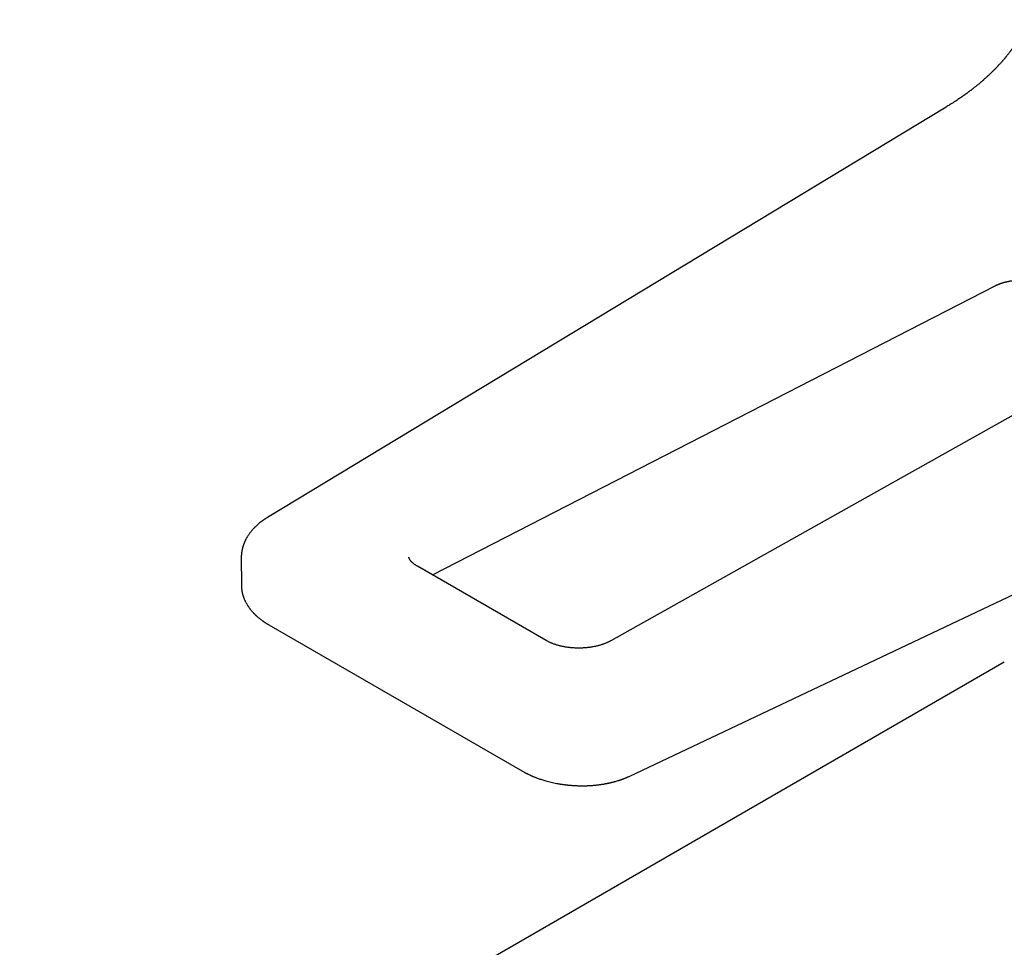
# Model space of a CAD drawing. Units: millimetres. Extents: x 8 to 617, y 12 to 526.
# Drawn here: x 489 to 549, y 209 to 265 of the extents above; entities that cross this region are included whole.
import ezdxf

# ---------------------------------------------------------------- set-up
doc = ezdxf.new("R2010")
doc.units = ezdxf.units.MM

msp = doc.modelspace()

# ---------------------------------------------------------------- linework, layer by layer
at = {"color": 7, "linetype": 'Continuous', "lineweight": 30}
for p, q in [((545.595, 260.064), (504.298, 235.079)), ((514.338, 231.59), (548.577, 249.185)), ((561.444, 247.908), (525.192, 227.576)), ((526.347, 219.34), (570.593, 240.304)), ((502.709, 232.621), (502.715, 230.975)), ((502.711, 232.638), (502.71, 232.621)), ((521.267, 227.59), (513.435, 232.111)), ((504.387, 228.55), (519.83, 219.634)), ((549.139, 226.278), (489.228, 191.692))]:
    msp.add_line(p, q, dxfattribs=at)
for points, knots in [([(550.603, 265.384), (550.597, 265.369), (550.586, 265.341), (550.569, 265.301), (550.555, 265.265), (550.542, 265.234), (550.531, 265.208), (550.521, 265.186), (550.507, 265.154), (550.488, 265.109), (550.462, 265.052), (550.435, 264.994), (550.407, 264.934), (550.378, 264.873), (550.352, 264.821), (550.333, 264.783), (550.321, 264.759), (550.311, 264.74), (550.303, 264.724), (550.295, 264.708), (550.285, 264.689), (550.273, 264.666), (550.256, 264.634), (550.235, 264.594), (550.212, 264.551), (550.188, 264.508), (550.166, 264.467), (550.142, 264.425), (550.117, 264.381), (550.092, 264.338), (550.069, 264.299), (550.049, 264.265), (550.032, 264.237), (550.017, 264.212), (550.002, 264.187), (549.984, 264.158), (549.964, 264.125), (549.933, 264.077), (549.894, 264.015), (549.844, 263.938), (549.79, 263.857), (549.746, 263.792), (549.713, 263.745), (549.696, 263.72), (549.681, 263.698), (549.668, 263.68), (549.658, 263.666), (549.65, 263.655), (549.642, 263.643), (549.632, 263.63), (549.617, 263.609), (549.597, 263.581), (549.57, 263.545), (549.54, 263.503), (549.508, 263.461), (549.472, 263.413), (549.433, 263.362), (549.393, 263.31), (549.355, 263.262), (549.318, 263.216), (549.281, 263.169), (549.248, 263.128), (549.22, 263.094), (549.198, 263.068), (549.179, 263.045), (549.162, 263.025), (549.147, 263.007), (549.13, 262.988), (549.112, 262.966), (549.091, 262.941), (549.066, 262.912), (549.038, 262.879), (549, 262.836), (548.954, 262.784), (548.903, 262.728), (548.856, 262.676), (548.814, 262.629), (548.776, 262.589), (548.743, 262.554), (548.713, 262.522), (548.682, 262.489), (548.651, 262.457), (548.619, 262.424), (548.589, 262.393), (548.564, 262.367), (548.544, 262.347), (548.527, 262.33), (548.509, 262.312), (548.487, 262.289), (548.46, 262.263), (548.429, 262.233), (548.394, 262.198), (548.355, 262.16), (548.314, 262.121), (548.275, 262.083), (548.238, 262.048), (548.205, 262.016), (548.174, 261.988), (548.146, 261.961), (548.119, 261.937), (548.093, 261.913), (548.066, 261.888), (548.035, 261.86), (548, 261.828), (547.961, 261.794), (547.921, 261.758), (547.882, 261.724), (547.847, 261.693), (547.815, 261.665), (547.783, 261.637), (547.75, 261.609), (547.714, 261.578), (547.674, 261.545), (547.63, 261.507), (547.579, 261.465), (547.523, 261.418), (547.462, 261.369), (547.401, 261.32), (547.343, 261.273), (547.289, 261.23), (547.239, 261.192), (547.195, 261.157), (547.155, 261.126), (547.115, 261.095), (547.072, 261.063), (547.029, 261.03), (546.986, 260.998), (546.944, 260.967), (546.9, 260.934), (546.853, 260.9), (546.809, 260.868), (546.771, 260.84), (546.74, 260.818), (546.714, 260.799), (546.693, 260.784), (546.676, 260.772), (546.66, 260.76), (546.642, 260.748), (546.62, 260.732), (546.593, 260.713), (546.562, 260.692), (546.503, 260.651), (546.42, 260.593), (546.333, 260.535), (546.27, 260.492), (546.226, 260.463), (546.18, 260.433), (546.124, 260.396), (546.058, 260.353), (545.982, 260.304), (545.897, 260.25), (545.804, 260.192), (545.702, 260.129), (545.631, 260.086), (545.595, 260.063)], [0, 0, 0, 0, 0.007772, 0.014748, 0.020926, 0.026307, 0.030891, 0.034677, 0.037968, 0.047533, 0.057913, 0.06782, 0.078192, 0.089021, 0.10021, 0.10515, 0.1093, 0.11266, 0.115231, 0.11762, 0.120892, 0.125067, 0.130144, 0.13777, 0.145618, 0.153139, 0.160333, 0.1672, 0.175468, 0.183188, 0.190093, 0.196089, 0.201178, 0.204858, 0.209272, 0.214489, 0.220461, 0.226565, 0.239986, 0.253256, 0.26752, 0.283046, 0.28816, 0.292692, 0.296547, 0.299726, 0.302228, 0.304033, 0.305918, 0.308387, 0.311438, 0.316808, 0.323367, 0.331101, 0.339006, 0.346494, 0.356864, 0.36631, 0.374829, 0.382848, 0.391229, 0.399999, 0.405074, 0.409847, 0.414063, 0.417722, 0.420833, 0.424192, 0.428074, 0.432648, 0.437915, 0.443875, 0.45045, 0.461792, 0.47222, 0.481733, 0.490332, 0.498016, 0.503956, 0.509935, 0.515954, 0.522013, 0.528112, 0.534095, 0.539236, 0.542622, 0.545491, 0.54882, 0.55295, 0.55788, 0.563611, 0.570144, 0.577477, 0.585146, 0.592276, 0.598846, 0.604856, 0.610305, 0.615195, 0.619926, 0.624164, 0.628877, 0.634203, 0.640142, 0.647111, 0.654288, 0.660854, 0.666795, 0.672111, 0.677048, 0.68286, 0.688673, 0.695019, 0.702318, 0.710569, 0.719775, 0.729835, 0.739523, 0.748886, 0.757441, 0.76519, 0.771948, 0.777944, 0.783904, 0.790436, 0.79754, 0.803522, 0.809858, 0.816548, 0.82359, 0.830729, 0.835985, 0.840532, 0.84437, 0.8475, 0.84992, 0.851956, 0.854494, 0.857707, 0.861596, 0.86616, 0.871185, 0.8869, 0.902106, 0.907941, 0.913794, 0.920267, 0.927466, 0.936982, 0.947527, 0.959101, 0.971704, 0.985337, 1, 1, 1, 1]), ([(548.577, 249.186), (548.592, 249.194), (548.622, 249.208), (548.664, 249.228), (548.699, 249.244), (548.731, 249.258), (548.762, 249.271), (548.798, 249.285), (548.84, 249.302), (548.884, 249.318), (548.926, 249.332), (548.964, 249.345), (549.003, 249.358), (549.047, 249.371), (549.093, 249.385), (549.138, 249.397), (549.179, 249.408), (549.216, 249.418), (549.251, 249.426), (549.284, 249.434), (549.32, 249.442), (549.363, 249.451), (549.413, 249.461), (549.472, 249.473), (549.539, 249.484), (549.615, 249.496), (549.698, 249.508), (549.755, 249.515), (549.784, 249.518)], [0, 0, 0, 0, 0.052641, 0.097419, 0.134216, 0.163103, 0.19232, 0.226562, 0.265852, 0.310648, 0.347399, 0.377523, 0.410453, 0.447512, 0.486251, 0.52346, 0.556722, 0.586033, 0.611391, 0.637207, 0.663109, 0.694817, 0.732318, 0.775591, 0.824615, 0.879364, 0.939816, 1, 1, 1, 1]), ([(504.298, 235.079), (504.278, 235.066), (504.24, 235.043), (504.189, 235.011), (504.148, 234.984), (504.118, 234.964), (504.098, 234.951), (504.086, 234.942), (504.072, 234.933), (504.052, 234.919), (504.024, 234.899), (503.991, 234.875), (503.96, 234.852), (503.933, 234.832), (503.908, 234.813), (503.88, 234.792), (503.847, 234.766), (503.808, 234.734), (503.768, 234.701), (503.728, 234.667), (503.689, 234.633), (503.649, 234.597), (503.609, 234.56), (503.57, 234.522), (503.533, 234.485), (503.487, 234.439), (503.438, 234.387), (503.384, 234.326), (503.331, 234.264), (503.281, 234.203), (503.231, 234.136), (503.185, 234.074), (503.144, 234.013), (503.109, 233.959), (503.078, 233.91), (503.05, 233.862), (503.022, 233.813), (502.995, 233.762), (502.971, 233.715), (502.953, 233.678), (502.938, 233.646), (502.924, 233.615), (502.91, 233.584), (502.899, 233.557), (502.888, 233.532), (502.876, 233.503), (502.863, 233.468), (502.85, 233.431), (502.837, 233.395), (502.826, 233.361), (502.815, 233.327), (502.804, 233.291), (502.793, 233.252), (502.783, 233.211), (502.774, 233.175), (502.767, 233.144), (502.761, 233.117), (502.754, 233.085), (502.748, 233.052), (502.742, 233.019), (502.738, 232.992), (502.734, 232.971), (502.731, 232.95), (502.728, 232.925), (502.724, 232.895), (502.721, 232.864), (502.719, 232.836), (502.717, 232.813), (502.715, 232.792), (502.714, 232.769), (502.712, 232.741), (502.711, 232.707), (502.71, 232.666), (502.709, 232.637), (502.709, 232.621)], [0, 0, 0, 0, 0.021675, 0.040051, 0.055117, 0.066864, 0.072847, 0.07735, 0.080459, 0.088355, 0.099611, 0.113151, 0.125219, 0.135938, 0.144855, 0.154218, 0.168545, 0.184924, 0.201814, 0.217422, 0.234325, 0.251007, 0.268801, 0.286742, 0.30323, 0.319742, 0.349174, 0.373098, 0.399484, 0.427966, 0.451152, 0.481526, 0.504543, 0.523923, 0.545507, 0.561926, 0.579533, 0.602333, 0.619014, 0.632713, 0.643194, 0.65545, 0.66667, 0.676537, 0.685146, 0.694622, 0.708019, 0.722303, 0.734869, 0.745676, 0.758528, 0.771012, 0.784171, 0.799156, 0.813284, 0.821747, 0.831181, 0.841977, 0.854136, 0.865804, 0.87529, 0.881682, 0.887839, 0.896421, 0.90745, 0.918412, 0.927887, 0.935874, 0.942012, 0.949372, 0.95885, 0.970448, 0.984164, 1, 1, 1, 1]), ([(513.435, 232.111), (513.431, 232.113), (513.41, 232.126), (513.373, 232.148), (513.326, 232.179), (513.281, 232.209), (513.239, 232.239), (513.2, 232.27), (513.163, 232.3), (513.13, 232.329), (513.099, 232.358), (513.071, 232.386), (513.045, 232.414), (513.022, 232.44), (513.002, 232.466), (512.984, 232.491), (512.968, 232.514), (512.955, 232.536), (512.944, 232.557), (512.934, 232.577), (512.927, 232.595), (512.921, 232.612), (512.916, 232.628), (512.913, 232.643), (512.911, 232.658), (512.91, 232.668), (512.91, 232.673), (512.91, 232.674)], [0, 0, 0, 0, 0.00841, 0.046978, 0.085434, 0.123787, 0.162054, 0.200257, 0.238424, 0.276588, 0.314779, 0.353044, 0.391444, 0.430049, 0.468948, 0.508248, 0.548082, 0.588613, 0.630053, 0.672674, 0.716837, 0.763047, 0.812041, 0.864978, 0.923875, 0.992776, 1, 1, 1, 1]), ([(502.715, 230.975), (502.716, 230.958), (502.716, 230.924), (502.718, 230.877), (502.72, 230.836), (502.723, 230.798), (502.727, 230.762), (502.73, 230.73), (502.734, 230.702), (502.737, 230.675), (502.742, 230.646), (502.747, 230.615), (502.752, 230.586), (502.756, 230.562), (502.761, 230.538), (502.767, 230.51), (502.775, 230.477), (502.783, 230.443), (502.791, 230.412), (502.8, 230.38), (502.811, 230.343), (502.824, 230.301), (502.838, 230.258), (502.853, 230.215), (502.871, 230.167), (502.894, 230.11), (502.919, 230.054), (502.945, 229.998), (502.97, 229.946), (502.998, 229.893), (503.026, 229.843), (503.054, 229.795), (503.083, 229.746), (503.113, 229.7), (503.141, 229.658), (503.171, 229.614), (503.204, 229.568), (503.24, 229.521), (503.276, 229.475), (503.313, 229.428), (503.353, 229.381), (503.395, 229.334), (503.432, 229.294), (503.464, 229.259), (503.494, 229.228), (503.527, 229.195), (503.558, 229.165), (503.584, 229.14), (503.607, 229.119), (503.63, 229.097), (503.668, 229.063), (503.715, 229.021), (503.771, 228.974), (503.825, 228.931), (503.88, 228.887), (503.928, 228.851), (503.967, 228.822), (503.995, 228.802), (504.026, 228.78), (504.058, 228.757), (504.091, 228.735), (504.12, 228.715), (504.142, 228.701), (504.157, 228.691), (504.171, 228.682), (504.189, 228.67), (504.213, 228.655), (504.245, 228.635), (504.284, 228.61), (504.332, 228.581), (504.368, 228.561), (504.386, 228.55)], [0, 0, 0, 0, 0.015879, 0.031512, 0.046853, 0.060631, 0.072573, 0.083405, 0.091976, 0.100812, 0.110852, 0.122178, 0.132396, 0.140101, 0.147443, 0.15708, 0.169015, 0.181322, 0.192187, 0.201613, 0.215452, 0.23094, 0.245496, 0.261431, 0.276641, 0.297236, 0.323113, 0.338554, 0.358772, 0.381473, 0.397745, 0.416308, 0.437093, 0.454529, 0.470755, 0.487421, 0.506938, 0.52709, 0.545423, 0.564513, 0.585439, 0.606193, 0.625374, 0.638389, 0.65209, 0.667347, 0.68296, 0.693449, 0.702437, 0.712415, 0.724254, 0.750279, 0.772193, 0.793261, 0.815061, 0.838367, 0.848606, 0.859441, 0.870888, 0.882945, 0.895611, 0.907852, 0.914465, 0.919724, 0.923841, 0.929796, 0.938554, 0.949879, 0.9639, 0.980609, 1, 1, 1, 1]), ([(525.192, 227.576), (525.182, 227.57), (525.155, 227.555), (525.107, 227.53), (525.049, 227.501), (524.988, 227.473), (524.924, 227.445), (524.858, 227.418), (524.79, 227.392), (524.72, 227.366), (524.647, 227.342), (524.573, 227.319), (524.496, 227.297), (524.418, 227.276), (524.338, 227.256), (524.257, 227.237), (524.174, 227.22), (524.09, 227.205), (524.004, 227.191), (523.918, 227.178), (523.83, 227.167), (523.742, 227.157), (523.653, 227.149), (523.563, 227.142), (523.473, 227.137), (523.382, 227.134), (523.291, 227.132), (523.2, 227.132), (523.11, 227.134), (523.019, 227.137), (522.929, 227.142), (522.839, 227.148), (522.749, 227.156), (522.661, 227.166), (522.573, 227.177), (522.486, 227.189), (522.401, 227.204), (522.316, 227.219), (522.233, 227.236), (522.151, 227.255), (522.071, 227.274), (521.992, 227.295), (521.916, 227.317), (521.841, 227.341), (521.768, 227.365), (521.697, 227.39), (521.629, 227.417), (521.563, 227.444), (521.499, 227.472), (521.437, 227.5), (521.379, 227.529), (521.322, 227.559), (521.286, 227.579), (521.268, 227.59), (521.267, 227.59)], [0, 0, 0, 0, 0.010054, 0.029182, 0.048364, 0.067612, 0.086927, 0.106311, 0.125763, 0.14528, 0.164863, 0.184507, 0.204212, 0.223974, 0.243789, 0.263655, 0.283569, 0.303525, 0.323522, 0.343555, 0.363619, 0.383713, 0.40383, 0.423968, 0.444123, 0.464291, 0.484467, 0.504647, 0.524829, 0.545006, 0.565174, 0.58533, 0.60547, 0.625589, 0.645685, 0.665752, 0.685787, 0.705786, 0.725745, 0.745662, 0.765531, 0.78535, 0.805115, 0.824823, 0.84447, 0.864056, 0.883576, 0.90303, 0.922415, 0.941732, 0.960979, 0.980158, 0.99927, 1, 1, 1, 1]), ([(519.831, 219.634), (519.852, 219.622), (519.891, 219.6), (519.946, 219.569), (519.992, 219.544), (520.033, 219.523), (520.077, 219.5), (520.127, 219.476), (520.182, 219.448), (520.235, 219.423), (520.282, 219.401), (520.324, 219.383), (520.361, 219.366), (520.393, 219.352), (520.417, 219.342), (520.437, 219.333), (520.456, 219.325), (520.488, 219.312), (520.535, 219.292), (520.602, 219.266), (520.683, 219.234), (520.778, 219.199), (520.884, 219.162), (520.997, 219.125), (521.116, 219.088), (521.25, 219.048), (521.399, 219.008), (521.565, 218.967), (521.733, 218.93), (521.872, 218.902), (521.977, 218.883), (522.049, 218.87), (522.121, 218.858), (522.192, 218.847), (522.261, 218.837), (522.327, 218.828), (522.387, 218.82), (522.438, 218.814), (522.48, 218.809), (522.514, 218.805), (522.544, 218.802), (522.577, 218.798), (522.618, 218.794), (522.675, 218.788), (522.746, 218.782), (522.834, 218.775), (522.932, 218.768), (523.029, 218.763), (523.124, 218.759), (523.213, 218.756), (523.301, 218.754), (523.384, 218.753), (523.456, 218.753), (523.518, 218.753), (523.571, 218.753), (523.614, 218.754), (523.65, 218.755), (523.684, 218.756), (523.719, 218.757), (523.761, 218.758), (523.812, 218.76), (523.874, 218.763), (523.943, 218.767), (524.018, 218.772), (524.098, 218.778), (524.183, 218.785), (524.269, 218.793), (524.352, 218.802), (524.43, 218.811), (524.505, 218.821), (524.577, 218.83), (524.645, 218.84), (524.707, 218.85), (524.763, 218.859), (524.812, 218.868), (524.857, 218.876), (524.9, 218.884), (524.945, 218.892), (524.993, 218.902), (525.041, 218.912), (525.084, 218.921), (525.117, 218.928), (525.139, 218.933), (525.156, 218.937), (525.173, 218.941), (525.195, 218.946), (525.224, 218.952), (525.262, 218.962), (525.309, 218.973), (525.363, 218.987), (525.42, 219.002), (525.493, 219.023), (525.579, 219.048), (525.662, 219.073), (525.724, 219.093), (525.766, 219.107), (525.803, 219.12), (525.831, 219.13), (525.854, 219.138), (525.876, 219.145), (525.901, 219.155), (525.934, 219.167), (525.971, 219.18), (526.01, 219.196), (526.05, 219.211), (526.087, 219.226), (526.122, 219.24), (526.156, 219.255), (526.193, 219.271), (526.238, 219.29), (526.29, 219.313), (526.327, 219.331), (526.347, 219.34)], [0, 0, 0, 0, 0.011782, 0.021853, 0.030221, 0.037149, 0.044099, 0.053574, 0.063472, 0.073364, 0.080866, 0.087985, 0.094639, 0.100032, 0.10396, 0.106827, 0.11002, 0.113657, 0.122716, 0.13372, 0.146662, 0.162606, 0.179643, 0.197415, 0.215922, 0.235162, 0.258969, 0.283808, 0.30917, 0.333678, 0.344381, 0.354897, 0.365228, 0.375374, 0.385335, 0.395037, 0.403649, 0.410944, 0.416922, 0.421584, 0.425294, 0.429934, 0.435772, 0.442774, 0.453749, 0.466156, 0.479996, 0.495268, 0.507249, 0.519983, 0.532952, 0.544631, 0.554922, 0.563678, 0.571095, 0.577174, 0.581913, 0.58652, 0.591404, 0.597092, 0.604355, 0.613204, 0.62364, 0.633851, 0.64523, 0.657779, 0.670553, 0.682624, 0.693991, 0.704654, 0.715568, 0.725628, 0.734833, 0.743182, 0.750825, 0.756879, 0.763328, 0.770174, 0.777417, 0.785057, 0.792335, 0.796834, 0.800237, 0.802549, 0.804904, 0.808148, 0.812285, 0.818426, 0.825855, 0.83457, 0.843728, 0.852633, 0.86939, 0.88517, 0.892827, 0.900066, 0.906098, 0.910819, 0.914285, 0.917493, 0.921839, 0.927324, 0.933931, 0.940676, 0.947715, 0.95424, 0.960248, 0.965753, 0.971989, 0.979772, 0.989107, 1, 1, 1, 1])]:
    msp.add_open_spline(points, degree=3, knots=knots, dxfattribs=at)

doc.saveas('drawing.dxf')
